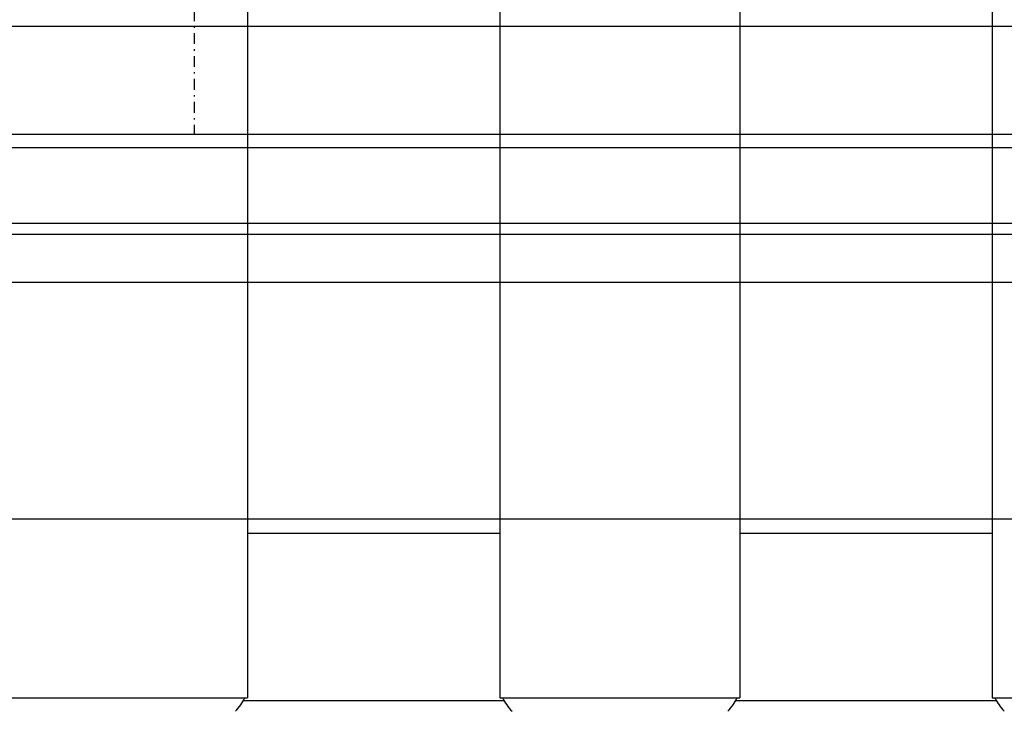
# Model space of a CAD drawing. Units: millimetres. Extents: x 494640 to 518138, y 1591091 to 1618297.
# Drawn here: x 504848 to 505213, y 1595578 to 1595835 of the extents above; entities that cross this region are included whole.
import ezdxf

# ---------------------------------------------------------------- set-up
doc = ezdxf.new("R2010")
doc.units = ezdxf.units.MM
doc.linetypes.add('DASHDOT', pattern=[8.5, 4, -2, 0.5, -2])
doc.linetypes.add('DASHED', pattern=[0.75, 0.5, -0.25])
for name, color, linetype in [('KATKO', 1, 'DASHED'), ('KESKI', 1, 'DASHDOT'), ('MUOTO', 3, 'Continuous')]:
    doc.layers.add(name, color=color, linetype=linetype)

# ---------------------------------------------------------------- blocks, each defined once
blk = doc.blocks.new('1800_puristin')
at = {"color": 7, "linetype": 'Continuous'}
for p, q in [((1180, -255), (-1180, -255)), ((-1180, -295), (1180, -295)), ((1175, -300), (-1175, -300)), ((1082, -328.14), (-468, -328.14)), ((1082, -332.14), (-468, -332.14)), ((404.74, -350.05), (-405.26, -350.05))]:
    blk.add_line(p, q, dxfattribs=at)
at = {"layer": 'KESKI', "color": 7}
blk.add_line((0, 295), (0, -295), dxfattribs=at)
blk = doc.blocks.new('1845S')
at = {"color": 7, "linetype": 'DASHED'}
blk.add_circle((0, -54.87), 1360, dxfattribs=at)
at = {"layer": 'KATKO', "color": 7}
blk.add_circle((0, -67.51), 1011.68, dxfattribs=at)
blk = doc.blocks.new('A$C44b2fca9')
at = {"layer": 'MUOTO'}
for name in ['1845S', '1800_puristin']:
    blk.add_blockref(name, (1616.5, 1947.01), dxfattribs=at)
blk = doc.blocks.new('vp_3')
for p, q in [((146512.28, 60185.45), (146512.28, 60274.45)), ((145493.28, 60185.45), (146512.28, 60185.45)), ((146451.28, 60185.45), (146451.28, 60091.95)), ((146513.28, 60090.42), (146513.28, 60186.98)), ((145493.28, 60091.95), (146512.28, 60091.95)), ((146512.28, 60002.95), (146512.28, 60091.95)), ((145493.28, 60002.95), (146512.28, 60002.95)), ((146451.28, 60002.95), (146451.28, 59909.45)), ((146513.28, 59907.92), (146513.28, 60004.48)), ((145493.28, 59909.45), (146512.28, 59909.45)), ((146512.28, 59820.45), (146512.28, 59909.45))]:
    blk.add_line(p, q)
for centre, start, end in [((146503.23, 60204.69), 296.3715, 313.6124), ((146503.23, 60072.71), 46.3876, 63.6285), ((146503.23, 60022.19), 296.3715, 313.6124), ((146503.23, 59890.21), 46.3876, 63.6285)]:
    blk.add_arc(centre, 20.36, start, end)

msp = doc.modelspace()

# ---------------------------------------------------------------- linework, layer by layer
at = {"color": 3}
msp.add_lwpolyline([(504308.71, 1596549.38), (505508.71, 1596549.38), (505508.71, 1595649.38), (504308.71, 1595649.38), (504308.71, 1596549.38), (505508.71, 1595649.38), (505508.71, 1596549.38), (504308.71, 1595649.38)], dxfattribs=at)

# ---------------------------------------------------------------- block references
at = {"color": 0, "linetype": 'ByBlock'}
msp.add_blockref('A$C44b2fca9', (503296.43, 1594140.1), dxfattribs=at)
at = {"lineweight": 40, "rotation": 270}
msp.add_blockref('vp_3', (445023.32, 1742095.32), dxfattribs=at)

doc.saveas('drawing.dxf')
